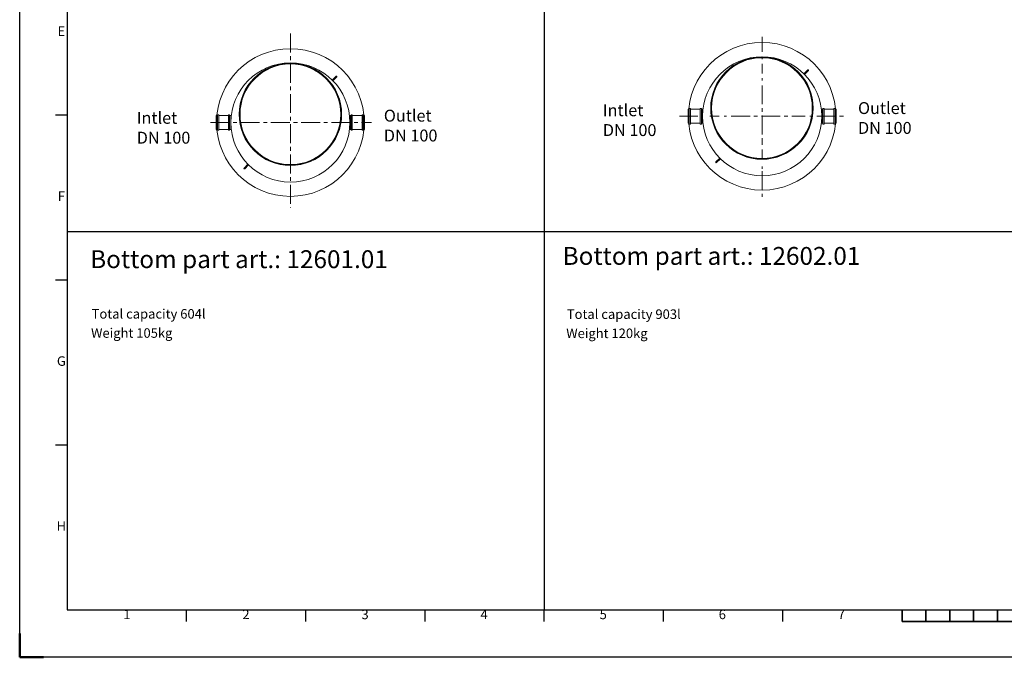
# Model space of a CAD drawing. Units: millimetres. Extents: x 237472 to 338833, y 178716 to 202957.
# Drawn here: x 237553 to 245821, y 180289 to 185644 of the extents above; entities that cross this region are included whole.
import ezdxf
from ezdxf.enums import TextEntityAlignment as Align

# ---------------------------------------------------------------- set-up
doc = ezdxf.new("R2010")
doc.units = ezdxf.units.MM
doc.linetypes.add('CENTER', pattern=[50.8, 31.75, -6.35, 6.35, -6.35])
doc.layers.add('AM_BOR', color=7, linetype='Continuous', lineweight=50)
doc.styles.add('ACISOTS', font='isocp.shx')
doc.styles.add('USER1', font='TXT.SHX')

# ---------------------------------------------------------------- blocks, each defined once
blk = doc.blocks.new('ISO_A1')
for p, q in [((20, 574), (20, 20)), ((20, 20), (821, 20))]:
    blk.add_line(p, q)
at = {"layer": 'AM_BOR', "color": 1, "lineweight": 25}
for p, q in [((0, 0), (0, 594)), ((15, 227.75), (20, 227.75)), ((15, 158.5), (20, 158.5)), ((15, 89.25), (20, 89.25)), ((70.0625, 15), (70.0625, 20)), ((120.125, 15), (120.125, 20)), ((170.1875, 15), (170.1875, 20)), ((220.25, 15), (220.25, 20)), ((270.3125, 15), (270.3125, 20)), ((320.375, 15), (320.375, 20)), ((370.4375, 15), (370.4375, 20)), ((841, 0), (0, 0))]:
    blk.add_line(p, q, dxfattribs=at)
at = {"layer": 'AM_BOR', "color": 2, "lineweight": 35}
for p, q in [((370.5, 20), (370.5, 15)), ((380.5, 20), (380.5, 15)), ((390.5, 20), (390.5, 15)), ((400.5, 20), (400.5, 15)), ((410.5, 20), (410.5, 15)), ((370.5, 15), (470.5, 15))]:
    blk.add_line(p, q, dxfattribs=at)
at = {"layer": 'AM_BOR'}
for q in [(0, 10), (10, 0)]:
    blk.add_line((0, 0), q, dxfattribs=at)
at = {"layer": 'AM_BOR', "color": 1, "lineweight": 25, "style": 'ACISOTS'}
for s, p in [('E', (17.5, 262.375)), ('F', (17.5, 193.125)), ('G', (17.5, 123.875)), ('H', (17.5, 54.625)), ('1', (45, 17.5)), ('2', (95, 17.5)), ('3', (145, 17.5)), ('4', (195, 17.5)), ('5', (245, 17.5)), ('6', (295, 17.5)), ('7', (345, 17.5))]:
    blk.add_text(s, height=4, dxfattribs=at).set_placement(p, align=Align.MIDDLE)

msp = doc.modelspace()

# ---------------------------------------------------------------- linework, layer by layer
for p, q in [((241958.325, 190769.054), (241958.325, 180689.054)), ((243165.499, 184891), (243165.499, 184774)), ((244287.5, 184891), (244287.5, 184774)), ((239204.292, 184838.8), (239204.292, 184721.8)), ((240326.294, 184838.8), (240326.294, 184721.8)), ((237953.325, 183865), (253973.325, 183865)), ((237953.325, 180689.054), (241958.325, 180689.054))]:
    msp.add_line(p, q)
at = {"color": 4, "linetype": 'CENTER', "lineweight": 5, "ltscale": 5}
for p, q in [((239826.294, 185527.5), (239826.294, 184064.44)), ((243787.5, 185500.926), (243787.5, 185372.5)), ((243787.5, 185332.5), (243787.5, 185312.5)), ((243787.5, 185272.5), (243787.5, 185192.5)), ((243787.5, 185152.5), (243787.5, 185132.5)), ((243787.5, 185092.5), (243787.5, 184612.5)), ((243092.593, 184832.5), (243247.5, 184832.5)), ((243347.5, 184832.5), (243427.5, 184832.5)), ((243467.5, 184832.5), (243487.5, 184832.5)), ((243527.5, 184832.5), (244067.5, 184832.5)), ((244067.5, 184832.5), (244147.5, 184832.5)), ((244187.5, 184832.5), (244207.5, 184832.5)), ((244247.5, 184832.5), (244474.145, 184832.5)), ((239154.653, 184780.3), (240507.396, 184780.3)), ((243787.5, 184612.5), (243787.5, 184592.5)), ((243787.5, 184552.5), (243787.5, 184472.5)), ((243787.5, 184411.5), (243787.5, 184391.5)), ((243787.5, 184372.5), (243787.5, 184155.479))]:
    msp.add_line(p, q, dxfattribs=at)
at = {"color": 0, "linetype": 'Continuous', "lineweight": 13}
for p, q in [((244138.225, 185188.882), (244170.752, 185221.409)), ((244176.409, 185215.752), (244143.882, 185183.225)), ((244176.409, 185221.409), (244176.409, 185221.409)), ((240177.018, 185136.682), (240209.545, 185169.209)), ((240177.018, 185136.682), (240182.675, 185131.025)), ((240215.202, 185163.552), (240182.675, 185131.025)), ((240215.202, 185169.209), (240215.202, 185169.209)), ((244138.225, 185188.882), (244143.882, 185183.225)), ((243165.499, 184891), (243175.499, 184891)), ((243185.499, 184897.5), (243175.499, 184897.5)), ((243175.499, 184897.5), (243175.499, 184767.5)), ((243185.499, 184767.5), (243185.499, 184897.5)), ((243185.499, 184891), (243229.24, 184891)), ((243267.5, 184891), (243229.5, 184891)), ((243277.5, 184897.5), (243267.5, 184897.5)), ((243267.5, 184897.5), (243267.5, 184767.5)), ((243277.5, 184767.5), (243277.5, 184897.5)), ((243287.5, 184891), (243277.5, 184891)), ((243287.5, 184774), (243287.5, 184891)), ((244287.5, 184891), (244297.5, 184891)), ((244307.5, 184897.5), (244297.5, 184897.5)), ((244297.5, 184897.5), (244297.5, 184767.5)), ((244307.5, 184767.5), (244307.5, 184897.5)), ((244307.5, 184891), (244351.241, 184891)), ((244389.501, 184891), (244351.501, 184891)), ((244399.501, 184897.5), (244389.501, 184897.5)), ((244389.501, 184897.5), (244389.501, 184767.5)), ((244399.501, 184767.5), (244399.501, 184897.5)), ((244409.501, 184891), (244399.501, 184891)), ((244409.501, 184774), (244409.501, 184891)), ((239204.292, 184838.8), (239214.292, 184838.8)), ((239224.293, 184845.3), (239214.292, 184845.3)), ((239214.292, 184845.3), (239214.292, 184715.3)), ((239224.293, 184715.3), (239224.293, 184845.3)), ((239224.293, 184838.8), (239268.034, 184838.8)), ((239306.293, 184838.8), (239268.294, 184838.8)), ((239316.294, 184845.3), (239306.293, 184845.3)), ((239306.293, 184845.3), (239306.293, 184715.3)), ((239316.294, 184715.3), (239316.294, 184845.3)), ((239326.294, 184838.8), (239316.294, 184838.8)), ((239326.294, 184721.8), (239326.294, 184838.8)), ((240326.294, 184838.8), (240336.294, 184838.8)), ((240346.294, 184845.3), (240336.294, 184845.3)), ((240336.294, 184845.3), (240336.294, 184715.3)), ((240346.294, 184715.3), (240346.294, 184845.3)), ((240346.294, 184838.8), (240390.035, 184838.8)), ((240428.295, 184838.8), (240390.295, 184838.8)), ((240438.295, 184845.3), (240428.295, 184845.3)), ((240428.295, 184845.3), (240428.295, 184715.3)), ((240438.295, 184715.3), (240438.295, 184845.3)), ((240448.295, 184838.8), (240438.295, 184838.8)), ((240448.295, 184721.8), (240448.295, 184838.8)), ((239214.292, 184721.8), (239204.292, 184721.8)), ((239214.292, 184715.3), (239224.293, 184715.3)), ((239269.855, 184721.8), (239224.293, 184721.8)), ((239268.294, 184721.8), (239306.293, 184721.8)), ((239306.293, 184715.3), (239316.294, 184715.3)), ((239316.294, 184721.8), (239326.294, 184721.8)), ((240336.294, 184721.8), (240326.294, 184721.8)), ((240336.294, 184715.3), (240346.294, 184715.3)), ((240391.856, 184721.8), (240346.294, 184721.8)), ((240390.295, 184721.8), (240428.295, 184721.8)), ((240428.295, 184715.3), (240438.295, 184715.3)), ((240438.295, 184721.8), (240448.295, 184721.8)), ((243175.499, 184774), (243165.499, 184774)), ((243175.499, 184767.5), (243185.499, 184767.5)), ((243231.062, 184774), (243185.499, 184774)), ((243229.5, 184774), (243267.5, 184774)), ((243267.5, 184767.5), (243277.5, 184767.5)), ((243277.5, 184774), (243287.5, 184774)), ((244297.5, 184774), (244287.5, 184774)), ((244297.5, 184767.5), (244307.5, 184767.5)), ((244353.063, 184774), (244307.5, 184774)), ((244351.501, 184774), (244389.501, 184774)), ((244389.501, 184767.5), (244399.501, 184767.5)), ((244399.501, 184774), (244409.501, 184774)), ((243431.118, 184481.775), (243398.591, 184449.248)), ((243404.248, 184443.591), (243436.775, 184476.118)), ((243431.118, 184481.775), (243436.775, 184476.118)), ((239469.912, 184429.575), (239437.385, 184397.048)), ((239437.385, 184391.391), (239437.385, 184391.391)), ((239443.042, 184391.391), (239475.569, 184423.918)), ((239469.912, 184429.575), (239475.569, 184423.918)), ((243398.591, 184443.591), (243398.591, 184443.591))]:
    msp.add_line(p, q, dxfattribs=at)
at = {"color": 0, "linetype": 'Continuous', "lineweight": 5}
msp.add_line((243787.5, 184372.5), (243787.5, 184292.5), dxfattribs=at)
at = {"color": 0, "linetype": 'Continuous', "lineweight": 13}
for centre, radius in [((243787.5, 184832.5), 620), ((239826.294, 184780.3), 620), ((239826.294, 184780.3), 500), ((239826.294, 184849.3), 430.369), ((243787.5, 184832.5), 500), ((243786, 184901.5), 430.369), ((243786, 184901.5), 425.332), ((243786, 184901.5), 423), ((239826.294, 184849.3), 425.332), ((239826.294, 184849.3), 423)]:
    msp.add_circle(centre, radius, dxfattribs=at)
for centre, start, end in [((244173.58, 185218.58), 45, 135), ((244173.58, 185218.58), 315, 45), ((240212.374, 185166.38), 45, 135), ((240212.374, 185166.38), 315, 45), ((239440.213, 184394.219), 135, 225), ((239440.213, 184394.219), 225, 315), ((243401.42, 184446.42), 135, 225), ((243401.42, 184446.42), 225, 315)]:
    msp.add_arc(centre, 4, start, end, dxfattribs=at)

# ---------------------------------------------------------------- block references
at = {"lineweight": 0, "xscale": 20, "yscale": 20, "zscale": 20}
msp.add_blockref('ISO_A1', (237553.325, 180289.054), dxfattribs=at)

# ---------------------------------------------------------------- texts
at = {"attachment_point": 1, "style": 'USER1'}
for s, width, gutter_width, insert, char_height in [('Outlet DN 100', 533.29945, 250, (244592.5, 184951.667), 100), ('Intlet DN 100', 533.29945, 250, (238536.024, 184869.467), 100), ('Outlet DN 100', 533.29945, 250, (240611.024, 184887.8), 100), ('Intlet DN 100', 533.29945, 250, (242450, 184933.334), 100), ('Bottom part art.: 12601.01', 3430, 12.5, (238145, 183707.5), 150), ('Bottom part art.: 12602.01', 3430, 12.5, (242112.5, 183735), 150), ('Total capacity 604l', 3430, 12.5, (238157.5, 183213.333), 80), ('Total capacity 903l', 3430, 12.5, (242147.5, 183210.833), 80)]:
    msp.add_mtext_dynamic_manual_height_columns(s, width=width, gutter_width=gutter_width, heights=[0], dxfattribs=dict(at, insert=insert, char_height=char_height))
at = {"color": 0, "char_height": 80, "attachment_point": 1, "style": 'USER1'}
for s, insert in [('Weight 105kg', (238152.5, 183052.5)), ('Weight 120kg', (242142.5, 183050))]:
    msp.add_mtext_dynamic_manual_height_columns(s, width=3430, gutter_width=12.5, heights=[0], dxfattribs=dict(at, insert=insert))

doc.saveas('drawing.dxf')
